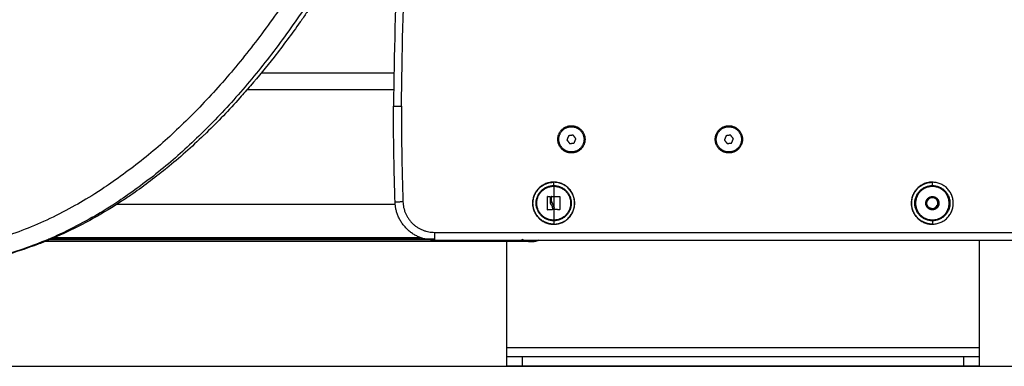
# Model space of a CAD drawing. Units: millimetres. Extents: x 43.9 to 58.4, y 2.8 to 17.1.
# Drawn here: x 44.5 to 45.1, y 12.3 to 12.5 of the extents above; entities that cross this region are included whole.
import ezdxf

# ---------------------------------------------------------------- set-up
doc = ezdxf.new("R2010")
doc.units = ezdxf.units.MM
doc.header["$LTSCALE"] = 20
doc.layers.add('Layer 1', color=8, linetype='Continuous')

# ---------------------------------------------------------------- blocks, each defined once
blk = doc.blocks.new('s299b_aa')
at = {"lineweight": -3}
for points, weights in [([(43.59067, 14.97457), (42.8854, 14.4336), (42.8854, 13.54475)], [0.993231250895, 0.893792363196, 1]), ([(42.88642, 13.48391), (42.8854, 13.51432), (42.8854, 13.54475)], [1, 0.999857441719, 1]), ([(42.98715, 13.49442), (42.98715, 13.49421), (42.98715, 13.494)], [1, 0.999948740388, 1]), ([(42.91141, 13.45975), (42.88724, 13.45975), (42.88642, 13.48391)], [1, 0.718945328967, 1]), ([(42.98322, 13.47906), (42.98322, 13.48323), (42.98322, 13.4874)], [1, 0.983700122539, 1]), ([(42.98335, 13.48753), (42.98411, 13.48753), (42.98488, 13.48754)], [1, 0.999440173122, 1]), ([(42.98501, 13.48741), (42.98501, 13.48577), (42.985, 13.48411)], [1, 0.997477509873, 1]), ([(42.98563, 13.48743), (42.98563, 13.48612), (42.98563, 13.48479)], [1, 0.9983855164, 1]), ([(42.98576, 13.48756), (42.98645, 13.48756), (42.98715, 13.48756)], [1, 0.999550788413, 1]), ([(42.98715, 13.48756), (42.98906, 13.48757), (42.99095, 13.48757)], [1, 0.996588812689, 1]), ([(42.99108, 13.48744), (42.99101, 13.48334), (42.99094, 13.47922)], [1, 0.984173879849, 1]), ([(43.23025, 13.48629), (43.23245, 13.4844), (43.23134, 13.48172)], [1, 0.809583304591, 1]), ([(42.9862, 13.47897), (42.98476, 13.47895), (42.98335, 13.47894)], [1, 0.99807820259, 1]), ([(42.98632, 13.47994), (42.98632, 13.47952), (42.98632, 13.4791)], [1, 0.999834060097, 1]), ([(42.99081, 13.4791), (42.98921, 13.47915), (42.98759, 13.47921)], [1, 0.997556373017, 1]), ([(42.98715, 13.4725), (42.98715, 13.47229), (42.98715, 13.47208)], [1, 0.999948740388, 1]), ([(42.96689, 13.46039), (42.96985, 13.45889), (42.9729, 13.45889)], [0.953680640884, 0.969063204168, 1]), ([(42.9729, 13.45889), (42.97548, 13.45889), (42.978, 13.45996)], [1, 0.994522077758, 1]), ([(42.9574, 13.38575), (42.9574, 13.38575), (42.9574, 13.39175)], [1, 0.707106781187, 1]), ([(43.2574, 13.39175), (43.2574, 13.38575), (43.2574, 13.38575)], [1, 0.707106781187, 1]), ([(42.9674, 13.38575), (42.9574, 13.38575), (42.9574, 13.38575)], [1, 0.707106781187, 1]), ([(43.2574, 13.38575), (43.2574, 13.38575), (43.2474, 13.38575)], [1, 0.707106781187, 1]), ([(42.9674, 13.37975), (42.9574, 13.37975), (42.9574, 13.37975)], [1, 0.707106781187, 1]), ([(43.2574, 13.37975), (43.2574, 13.37975), (43.2474, 13.37975)], [1, 0.707106781187, 1])]:
    blk.add_rational_spline(points, weights, degree=2, dxfattribs=at)
for points, knots in [([(42.88987, 13.70914), (42.88968, 13.70875), (42.8895, 13.70836), (42.88322, 13.69503), (42.87691, 13.68248), (42.86772, 13.66532), (42.86501, 13.66039), (42.85847, 13.6488), (42.85461, 13.64221), (42.84408, 13.62487), (42.8373, 13.61439), (42.82896, 13.60229), (42.82756, 13.60028), (42.82615, 13.59829), (42.82071, 13.5906), (42.81518, 13.58316), (42.80956, 13.57598), (42.80464, 13.56971), (42.79966, 13.56363), (42.79239, 13.55518), (42.79015, 13.55263), (42.78092, 13.54234), (42.77383, 13.53495), (42.76606, 13.52741), (42.76549, 13.52686), (42.75722, 13.51892), (42.74939, 13.51197), (42.74119, 13.50529), (42.74094, 13.50509), (42.73338, 13.49896), (42.72598, 13.49343), (42.71741, 13.48757), (42.71632, 13.48684), (42.70933, 13.48218), (42.70337, 13.47849), (42.69087, 13.47136), (42.68432, 13.46796), (42.67222, 13.46227), (42.66668, 13.4599), (42.66051, 13.45751), (42.65989, 13.45728), (42.65349, 13.45486), (42.64768, 13.45291), (42.63632, 13.44957), (42.63077, 13.44816), (42.61991, 13.44583), (42.6146, 13.44488), (42.60741, 13.44387), (42.60554, 13.44364), (42.60041, 13.44305), (42.59715, 13.44275), (42.59001, 13.44226), (42.58615, 13.44209), (42.58228, 13.44203)], [1105.330145, 1105.330145, 1105.330145, 1105.330145, 1106.916588, 1106.916588, 1160.090284, 1160.090284, 1181.971803, 1181.971803, 1212.245997, 1212.245997, 1263.321537, 1263.321537, 1273.585862, 1273.585862, 1273.585862, 1313.262659, 1313.262659, 1313.262659, 1347.931944, 1347.931944, 1363.222393, 1363.222393, 1410.634154, 1410.634154, 1414.359851, 1414.359851, 1465.001507, 1465.001507, 1466.618969, 1466.618969, 1513.160061, 1513.160061, 1519.931881, 1519.931881, 1556.566116, 1556.566116, 1596.264337, 1596.264337, 1629.393243, 1629.393243, 1633.030387, 1633.030387, 1667.460935, 1667.460935, 1700.023751, 1700.023751, 1731.095324, 1731.095324, 1741.967543, 1741.967543, 1760.984217, 1760.984217, 1783.463669, 1783.463669, 1783.463669, 1783.463669]), ([(42.98322, 13.4874), (42.98322, 13.48743), (42.98323, 13.48746), (42.98328, 13.48751), (42.98331, 13.48753), (42.98335, 13.48753)], [0, 0, 0, 0, 0.1039874, 0.1039874, 0.2079749, 0.2079749, 0.2079749, 0.2079749]), ([(42.98501, 13.48741), (42.98501, 13.48745), (42.98499, 13.48748), (42.98496, 13.48751), (42.98496, 13.48752), (42.98494, 13.48753), (42.98493, 13.48753), (42.98491, 13.48754), (42.98489, 13.48754), (42.98488, 13.48754)], [-0.210077, -0.210077, -0.210077, -0.210077, -0.1050385, -0.1050385, -0.0787789, -0.0787789, -0.0525193, -0.0525193, 0, 0, 0, 0]), ([(42.98488, 13.48754), (42.98491, 13.48754), (42.98495, 13.48753), (42.98499, 13.48748), (42.98501, 13.48745), (42.98501, 13.48741)], [0, 0, 0, 0, 0.1062496, 0.1062496, 0.2124992, 0.2124992, 0.2124992, 0.2124992]), ([(42.9856, 13.48225), (42.98542, 13.48253), (42.98528, 13.48282), (42.98517, 13.48316), (42.98517, 13.48318), (42.98515, 13.48321), (42.98514, 13.48327), (42.98512, 13.48333), (42.98509, 13.48344), (42.98508, 13.48352), (42.98503, 13.48376), (42.98501, 13.48393), (42.985, 13.48411)], [-1.975444, -1.975444, -1.975444, -1.975444, -0.987722, -0.987722, -0.92599, -0.92599, -0.864257, -0.740792, -0.740792, -0.493861, -0.493861, 0, 0, 0, 0]), ([(42.985, 13.48411), (42.98502, 13.48377), (42.98508, 13.48344), (42.98528, 13.48281), (42.98543, 13.48252), (42.9856, 13.48225)], [0, 0, 0, 0, 0.98885, 0.98885, 1.9777, 1.9777, 1.9777, 1.9777]), ([(42.98563, 13.48743), (42.98563, 13.48747), (42.98565, 13.4875), (42.9857, 13.48755), (42.98573, 13.48756), (42.98576, 13.48756)], [0, 0, 0, 0, 0.1045164, 0.1045164, 0.2090328, 0.2090328, 0.2090328, 0.2090328]), ([(42.98567, 13.48752), (42.98566, 13.48751), (42.98566, 13.48751), (42.98565, 13.4875), (42.98565, 13.48749), (42.98564, 13.48747), (42.98563, 13.48745), (42.98563, 13.48743)], [0.1039008, 0.1039008, 0.1039008, 0.1039008, 0.1290237, 0.1290237, 0.1548285, 0.1548285, 0.206438, 0.206438, 0.206438, 0.206438]), ([(42.98563, 13.48479), (42.98566, 13.48458), (42.98569, 13.4844), (42.98574, 13.48423), (42.98574, 13.48422), (42.98574, 13.48421), (42.98575, 13.48419), (42.98576, 13.48415), (42.98577, 13.48411), (42.98579, 13.48404), (42.98581, 13.484), (42.98585, 13.48386), (42.98588, 13.48378), (42.98592, 13.4837), (42.98592, 13.4837), (42.98593, 13.48368), (42.98593, 13.48367), (42.98595, 13.48363), (42.98597, 13.48359), (42.986, 13.48353), (42.98602, 13.48348), (42.98606, 13.4834), (42.98608, 13.48336), (42.98612, 13.48331), (42.98612, 13.48329), (42.98615, 13.48325), (42.98616, 13.48323), (42.98623, 13.48313), (42.98627, 13.48305), (42.98639, 13.4829), (42.98644, 13.48283), (42.9865, 13.48275)], [-2.244394, -2.244394, -2.244394, -2.244394, -1.683295, -1.683295, -1.665761, -1.665761, -1.648227, -1.613158, -1.543021, -1.543021, -1.402746, -1.402746, -1.122197, -1.122197, -1.104663, -1.104663, -1.087128, -1.05206, -0.981922, -0.981922, -0.841648, -0.841648, -0.701373, -0.701373, -0.631236, -0.631236, -0.561098, -0.561098, -0.280549, -0.280549, 0, 0, 0, 0]), ([(42.98563, 13.48479), (42.98568, 13.4844), (42.98578, 13.48403), (42.98608, 13.48334), (42.98628, 13.48302), (42.9865, 13.48275)], [-2.251794, -2.251794, -2.251794, -2.251794, -1.125897, -1.125897, 0, 0, 0, 0]), ([(42.9865, 13.48275), (42.98654, 13.4827), (42.98657, 13.48265), (42.98662, 13.48258), (42.98663, 13.48255), (42.98665, 13.48251), (42.98666, 13.4825), (42.98668, 13.48247), (42.98669, 13.48246), (42.98672, 13.4824), (42.98675, 13.48235), (42.98679, 13.48227), (42.98682, 13.48223), (42.98684, 13.48218), (42.98685, 13.48215), (42.98686, 13.48214), (42.98686, 13.48213), (42.98691, 13.48204), (42.98696, 13.48194), (42.98703, 13.48177), (42.98705, 13.48171), (42.98709, 13.48162), (42.9871, 13.48157), (42.98713, 13.48152), (42.98713, 13.48149), (42.98714, 13.48148), (42.98714, 13.48147), (42.98715, 13.48146)], [-1.452034, -1.452034, -1.452034, -1.452034, -1.27053, -1.27053, -1.179778, -1.179778, -1.134402, -1.134402, -1.089026, -1.089026, -0.907521, -0.907521, -0.816769, -0.771393, -0.748705, -0.748705, -0.726017, -0.726017, -0.363009, -0.363009, -0.181504, -0.181504, -0.090752, -0.045376, -0.022688, -0.022688, 0, 0, 0, 0]), ([(42.99095, 13.48757), (42.99098, 13.48757), (42.99101, 13.48756), (42.99106, 13.48751), (42.99108, 13.48747), (42.99108, 13.48744)], [0, 0, 0, 0, 0.1057945, 0.1057945, 0.211589, 0.211589, 0.211589, 0.211589]), ([(43.22417, 13.48469), (43.22412, 13.48455), (43.22407, 13.4844), (43.224, 13.48409), (43.22397, 13.48393), (43.22392, 13.48347), (43.22393, 13.48315), (43.22402, 13.48253), (43.2241, 13.48222), (43.22429, 13.48179), (43.22436, 13.48165), (43.22452, 13.48138), (43.22469, 13.48112), (43.2249, 13.48088), (43.22513, 13.48066), (43.22525, 13.48056), (43.22562, 13.48027), (43.22589, 13.48012), (43.22648, 13.47988), (43.22678, 13.4798), (43.22725, 13.47974), (43.22741, 13.47973), (43.22773, 13.47974), (43.22788, 13.47975), (43.22804, 13.47977)], [-7.56407, -7.56407, -7.56407, -7.56407, -7.091316, -7.091316, -6.618561, -6.618561, -5.673053, -5.673053, -4.727544, -4.727544, -4.254789, -4.254789, -3.782035, -3.309281, -3.309281, -2.836526, -2.836526, -1.891018, -1.891018, -0.945509, -0.945509, -0.472754, -0.472754, 0, 0, 0, 0]), ([(43.22417, 13.48469), (43.22422, 13.48484), (43.22429, 13.48497), (43.22443, 13.48525), (43.22451, 13.48538), (43.22477, 13.48576), (43.22497, 13.48598), (43.22531, 13.48629), (43.22543, 13.48639), (43.22568, 13.48656), (43.22581, 13.48664), (43.22622, 13.48685), (43.22651, 13.48697), (43.2271, 13.48712), (43.2274, 13.48716), (43.22801, 13.48717), (43.22832, 13.48714), (43.22891, 13.48701), (43.2292, 13.48691), (43.22975, 13.48664), (43.23001, 13.48648), (43.23025, 13.48629)], [-7.344738, -7.344738, -7.344738, -7.344738, -6.885692, -6.885692, -6.426646, -6.426646, -5.508554, -5.508554, -5.049508, -5.049508, -4.590462, -4.590462, -3.672369, -3.672369, -2.754277, -2.754277, -1.836185, -1.836185, -0.918092, -0.918092, 0, 0, 0, 0]), ([(42.98322, 13.47906), (42.98322, 13.47903), (42.98323, 13.479), (42.98327, 13.47896), (42.98328, 13.47895), (42.9833, 13.47894), (42.98332, 13.47894), (42.98333, 13.47894), (42.98334, 13.47894), (42.98334, 13.47894), (42.98335, 13.47894)], [0, 0, 0, 0, 0.103324, 0.103324, 0.154986, 0.154986, 0.180817, 0.1937325, 0.1937325, 0.2066351, 0.2066351, 0.2066351, 0.2066351]), ([(42.98335, 13.47894), (42.98331, 13.47894), (42.98328, 13.47895), (42.98323, 13.479), (42.98322, 13.47903), (42.98322, 13.47906)], [0, 0, 0, 0, 0.1046478, 0.1046478, 0.2092956, 0.2092956, 0.2092956, 0.2092956]), ([(42.9856, 13.48225), (42.98565, 13.48217), (42.98571, 13.48208), (42.98578, 13.48195), (42.98581, 13.4819), (42.98584, 13.48183), (42.98586, 13.48181), (42.98588, 13.48176), (42.98589, 13.48174), (42.98594, 13.48163), (42.98598, 13.48154), (42.98604, 13.48139), (42.98606, 13.48135), (42.98609, 13.48127), (42.9861, 13.48123), (42.98611, 13.48119), (42.98612, 13.48117), (42.98612, 13.48115), (42.98616, 13.48105), (42.98618, 13.48096), (42.98622, 13.48081), (42.98623, 13.48076), (42.98625, 13.48068), (42.98625, 13.48064), (42.98626, 13.4806), (42.98626, 13.48058), (42.98627, 13.48056), (42.9863, 13.48036), (42.98632, 13.48016), (42.98632, 13.47994)], [0, 0, 0, 0, 0.308169, 0.308169, 0.462254, 0.462254, 0.539297, 0.539297, 0.616339, 0.616339, 0.924508, 0.924508, 1.078593, 1.078593, 1.155636, 1.194157, 1.194157, 1.232678, 1.232678, 1.540847, 1.540847, 1.694932, 1.694932, 1.771975, 1.810496, 1.810496, 1.849017, 1.849017, 2.465356, 2.465356, 2.465356, 2.465356]), ([(42.98613, 13.48114), (42.98619, 13.48095), (42.98623, 13.48076), (42.9863, 13.48036), (42.98632, 13.48015), (42.98632, 13.47994)], [1.257301, 1.257301, 1.257301, 1.257301, 1.8525, 1.8525, 2.469999, 2.469999, 2.469999, 2.469999]), ([(42.98632, 13.4791), (42.98632, 13.47906), (42.98631, 13.47903), (42.98626, 13.47898), (42.98623, 13.47897), (42.9862, 13.47897)], [0, 0, 0, 0, 0.1042154, 0.1042154, 0.2084308, 0.2084308, 0.2084308, 0.2084308]), ([(42.98629, 13.47901), (42.98629, 13.47901), (42.98629, 13.47901), (42.98629, 13.47901), (42.98629, 13.47901), (42.9863, 13.47902), (42.9863, 13.47902), (42.98631, 13.47904), (42.98632, 13.47907), (42.98632, 13.4791)], [-0.09296233, -0.09296233, -0.09296233, -0.09296233, -0.09162731, -0.09162731, -0.07853769, -0.07853769, -0.05235846, -0.05235846, 0, 0, 0, 0]), ([(42.98746, 13.47934), (42.98747, 13.47946), (42.98747, 13.47956), (42.98747, 13.47968), (42.98747, 13.47972), (42.98746, 13.47976), (42.98746, 13.47977), (42.98746, 13.47978), (42.98746, 13.47978), (42.98746, 13.4798), (42.98746, 13.47983), (42.98746, 13.47995), (42.98745, 13.48006), (42.98744, 13.48017), (42.98743, 13.48019), (42.98743, 13.48022), (42.98743, 13.48023), (42.98743, 13.48026), (42.98742, 13.48032), (42.98741, 13.48039), (42.98737, 13.48063), (42.98733, 13.48081), (42.98728, 13.481), (42.98727, 13.48104), (42.98726, 13.4811), (42.98725, 13.48111), (42.98724, 13.48116), (42.98723, 13.48118), (42.9872, 13.4813), (42.98717, 13.48138), (42.98715, 13.48146)], [0, 0, 0, 0, 0.271803, 0.271803, 0.407704, 0.407704, 0.44168, 0.44168, 0.458667, 0.458667, 0.475655, 0.543606, 0.815409, 0.815409, 0.883359, 0.883359, 0.917335, 0.917335, 0.95131, 1.087211, 1.087211, 1.630817, 1.630817, 1.766719, 1.766719, 1.834669, 1.834669, 1.90262, 1.90262, 2.174423, 2.174423, 2.174423, 2.174423]), ([(42.98715, 13.48146), (42.98726, 13.48112), (42.98735, 13.48077), (42.98741, 13.48036), (42.98742, 13.48029), (42.98743, 13.48023)], [0, 0, 0, 0, 1.088079, 1.088079, 1.282777, 1.282777, 1.282777, 1.282777]), ([(42.98746, 13.47934), (42.98746, 13.47931), (42.98747, 13.47929), (42.98748, 13.47926), (42.98749, 13.47925), (42.9875, 13.47925), (42.9875, 13.47924), (42.9875, 13.47924), (42.98751, 13.47924), (42.98751, 13.47923), (42.98753, 13.47922), (42.98753, 13.47922), (42.98756, 13.47921), (42.98757, 13.47921), (42.98759, 13.47921)], [-0.2042437, -0.2042437, -0.2042437, -0.2042437, -0.1531828, -0.1531828, -0.1021219, -0.1021219, -0.0957392, -0.0957392, -0.0893566, -0.0765914, -0.0765914, -0.0510609, -0.0510609, 0, 0, 0, 0]), ([(42.98759, 13.47921), (42.98755, 13.47921), (42.98752, 13.47922), (42.98747, 13.47927), (42.98746, 13.4793), (42.98746, 13.47934)], [0, 0, 0, 0, 0.1042943, 0.1042943, 0.2085886, 0.2085886, 0.2085886, 0.2085886]), ([(42.99094, 13.47922), (42.99094, 13.47919), (42.99093, 13.47916), (42.99088, 13.47911), (42.99084, 13.4791), (42.99081, 13.4791)], [0, 0, 0, 0, 0.1032602, 0.1032602, 0.2065205, 0.2065205, 0.2065205, 0.2065205]), ([(42.99081, 13.4791), (42.99084, 13.4791), (42.99088, 13.47911), (42.99092, 13.47916), (42.99094, 13.47919), (42.99094, 13.47922)], [0, 0, 0, 0, 0.1031514, 0.1031514, 0.2063029, 0.2063029, 0.2063029, 0.2063029]), ([(43.22804, 13.47977), (43.22833, 13.47984), (43.22861, 13.47994), (43.22901, 13.48013), (43.22914, 13.48021), (43.22938, 13.48038), (43.2295, 13.48047), (43.22972, 13.48067), (43.22982, 13.48077), (43.23001, 13.481), (43.2301, 13.48112), (43.23033, 13.4815), (43.23046, 13.48176), (43.23054, 13.48205)], [0, 0, 0, 0, 0.889517, 0.889517, 1.334276, 1.334276, 1.779034, 1.779034, 2.223793, 2.223793, 2.668551, 2.668551, 3.558068, 3.558068, 3.558068, 3.558068])]:
    blk.add_open_spline(points, degree=3, knots=knots, dxfattribs=at)
for points, weights, knots in [([(42.98975, 13.52375), (42.98975, 13.5324), (42.9984, 13.5324), (43.00705, 13.5324), (43.00705, 13.52375)], [1, 0.707106781187, 1, 0.707106781187, 1], [-27.174776, -27.174776, -27.174776, -13.587388, -13.587388, 0, 0, 0]), ([(43.08975, 13.52375), (43.08975, 13.5324), (43.0984, 13.5324), (43.10705, 13.5324), (43.10705, 13.52375)], [1, 0.707106781187, 1, 0.707106781187, 1], [-27.174776, -27.174776, -27.174776, -13.587388, -13.587388, 0, 0, 0]), ([(43.00579, 13.52069), (43.00272, 13.5133), (42.99533, 13.51636), (42.98794, 13.51943), (42.99101, 13.52682)], [1, 0.707106781187, 1, 0.707106781187, 1], [0, 0, 0, 12.566371, 12.566371, 25.132741, 25.132741, 25.132741]), ([(42.99101, 13.52682), (42.99407, 13.53421), (43.00146, 13.53114), (43.00885, 13.52808), (43.00579, 13.52069)], [1, 0.707106781187, 1, 0.707106781187, 1], [0, 0, 0, 12.566371, 12.566371, 25.132741, 25.132741, 25.132741]), ([(43.10579, 13.52069), (43.10272, 13.5133), (43.09533, 13.51636), (43.08794, 13.51943), (43.09101, 13.52682)], [1, 0.707106781187, 1, 0.707106781187, 1], [0, 0, 0, 12.566371, 12.566371, 25.132741, 25.132741, 25.132741]), ([(43.09101, 13.52682), (43.09407, 13.53421), (43.10146, 13.53114), (43.10885, 13.52808), (43.10579, 13.52069)], [1, 0.707106781187, 1, 0.707106781187, 1], [0, 0, 0, 12.566371, 12.566371, 25.132741, 25.132741, 25.132741]), ([(43.00705, 13.52375), (43.00705, 13.5151), (42.9984, 13.5151), (42.98975, 13.5151), (42.98975, 13.52375)], [1, 0.707106781187, 1, 0.707106781187, 1], [-27.174776, -27.174776, -27.174776, -13.587388, -13.587388, 0, 0, 0]), ([(43.10705, 13.52375), (43.10705, 13.5151), (43.0984, 13.5151), (43.08975, 13.5151), (43.08975, 13.52375)], [1, 0.707106781187, 1, 0.707106781187, 1], [-27.174776, -27.174776, -27.174776, -13.587388, -13.587388, 0, 0, 0]), ([(42.98715, 13.49661), (42.97379, 13.49661), (42.97379, 13.48325), (42.97379, 13.4699), (42.98715, 13.4699)], [1, 0.707106781187, 1, 0.707106781187, 1], [0, 0, 0, 20.976294, 20.976294, 41.952588, 41.952588, 41.952588]), ([(42.98715, 13.46998), (42.97388, 13.46998), (42.97388, 13.48325), (42.97388, 13.49652), (42.98715, 13.49652)], [1, 0.707106781187, 1, 0.707106781187, 1], [0, 0, 0, 20.84345, 20.84345, 41.686901, 41.686901, 41.686901]), ([(42.98715, 13.4699), (43.0005, 13.4699), (43.0005, 13.48325), (43.0005, 13.49661), (42.98715, 13.49661)], [1, 0.707106781187, 1, 0.707106781187, 1], [0, 0, 0, 20.976294, 20.976294, 41.952588, 41.952588, 41.952588]), ([(43.22765, 13.49661), (43.21429, 13.49661), (43.21429, 13.48325), (43.21429, 13.4699), (43.22765, 13.4699)], [1, 0.707106781187, 1, 0.707106781187, 1], [0, 0, 0, 20.976294, 20.976294, 41.952588, 41.952588, 41.952588]), ([(43.22765, 13.46998), (43.21438, 13.46998), (43.21438, 13.48325), (43.21438, 13.49652), (43.22765, 13.49652)], [1, 0.707106781187, 1, 0.707106781187, 1], [0, 0, 0, 20.84345, 20.84345, 41.686901, 41.686901, 41.686901]), ([(43.22765, 13.46998), (43.24092, 13.46998), (43.24092, 13.48325), (43.24092, 13.49652), (43.22765, 13.49652)], [1, 0.707106781186, 1, 0.707106781186, 1], [0, 0, 0, 20.84345, 20.84345, 41.686901, 41.686901, 41.686901]), ([(42.98715, 13.4725), (42.9764, 13.4725), (42.9764, 13.48325), (42.9764, 13.494), (42.98715, 13.494)], [1, 0.707106781186, 1, 0.707106781186, 1], [0, 0, 0, 16.886061, 16.886061, 33.772121, 33.772121, 33.772121]), ([(42.98715, 13.49442), (42.99832, 13.49442), (42.99832, 13.48325), (42.99832, 13.47208), (42.98715, 13.47208)], [1, 0.707106781186, 1, 0.707106781186, 1], [0, 0, 0, 17.547274, 17.547274, 35.094549, 35.094549, 35.094549]), ([(42.98715, 13.494), (42.9979, 13.494), (42.9979, 13.48325), (42.9979, 13.4725), (42.98715, 13.4725)], [1, 0.707106781187, 1, 0.707106781187, 1], [0, 0, 0, 16.886061, 16.886061, 33.772121, 33.772121, 33.772121]), ([(43.22765, 13.4725), (43.2169, 13.4725), (43.2169, 13.48325), (43.2169, 13.494), (43.22765, 13.494)], [1, 0.707106781187, 1, 0.707106781187, 1], [-33.772121, -33.772121, -33.772121, -16.886061, -16.886061, 0, 0, 0]), ([(43.22765, 13.49391), (43.21699, 13.49391), (43.21699, 13.48325), (43.21699, 13.47259), (43.22765, 13.47259)], [1, 0.707106781186, 1, 0.707106781186, 1], [-33.481589, -33.481589, -33.481589, -16.740794, -16.740794, 0, 0, 0]), ([(43.22765, 13.494), (43.2384, 13.494), (43.2384, 13.48325), (43.2384, 13.4725), (43.22765, 13.4725)], [1, 0.707106781187, 1, 0.707106781187, 1], [-33.772121, -33.772121, -33.772121, -16.886061, -16.886061, 0, 0, 0]), ([(43.22765, 13.47259), (43.2383, 13.47259), (43.2383, 13.48325), (43.2383, 13.49391), (43.22765, 13.49391)], [1, 0.707106781187, 1, 0.707106781187, 1], [-33.481589, -33.481589, -33.481589, -16.740794, -16.740794, 0, 0, 0]), ([(43.22765, 13.47906), (43.22346, 13.47906), (43.22346, 13.48325), (43.22346, 13.48744), (43.22765, 13.48744)], [1, 0.707106781188, 1, 0.707106781188, 1], [-13.167425, -13.167425, -13.167425, -6.583712, -6.583712, 0, 0, 0]), ([(43.23134, 13.48172), (43.23071, 13.48019), (43.22918, 13.47956), (43.22764, 13.47892), (43.22611, 13.47956), (43.22458, 13.48019), (43.22395, 13.48172), (43.22332, 13.48325), (43.22395, 13.48478)], [1, 0.923879532511, 1, 0.923879532511, 1, 0.923879532511, 1, 0.923879532511, 1], [-13.269561, -13.269561, -13.269561, -9.952171, -9.952171, -6.634781, -6.634781, -3.31739, -3.31739, 0, 0, 0]), ([(43.22395, 13.48478), (43.22459, 13.48631), (43.22612, 13.48695), (43.22765, 13.48758), (43.22918, 13.48695), (43.22977, 13.4867), (43.23025, 13.48629)], [1, 0.923879532511, 1, 0.923879532511, 1, 0.969272843543, 0.963352632578], [-13.269561, -13.269561, -13.269561, -9.952171, -9.952171, -6.634781, -6.634781, -5.295667, -5.295667, -5.295667]), ([(43.22804, 13.47977), (43.22605, 13.47955), (43.22485, 13.48115), (43.22365, 13.48275), (43.22441, 13.48459)], [1, 0.868235723428, 1, 0.868235723428, 1], [0, 0, 0, 3.634127, 3.634127, 7.268255, 7.268255, 7.268255]), ([(43.23088, 13.48191), (43.23222, 13.48514), (43.22899, 13.48649), (43.22575, 13.48783), (43.22441, 13.48459)], [1, 0.707106781187, 1, 0.707106781187, 1], [-10.995574, -10.995574, -10.995574, -5.497787, -5.497787, 0, 0, 0]), ([(43.22765, 13.48744), (43.23184, 13.48744), (43.23184, 13.48325), (43.23184, 13.47906), (43.22765, 13.47906)], [1, 0.707106781185, 1, 0.707106781185, 1], [-13.167425, -13.167425, -13.167425, -6.583712, -6.583712, 0, 0, 0])]:
    blk.add_rational_spline(points, weights, degree=2, knots=knots, dxfattribs=at)
for points, degree in [([(42.9995, 13.52642), (42.99807, 13.52623), (42.99664, 13.52604)], 2), ([(43.00126, 13.52413), (43.00038, 13.52527), (42.9995, 13.52642)], 2), ([(43.0995, 13.52642), (43.09807, 13.52623), (43.09664, 13.52604)], 2), ([(43.10126, 13.52413), (43.10038, 13.52527), (43.0995, 13.52642)], 2), ([(42.99664, 13.52604), (42.99609, 13.52471), (42.99553, 13.52338)], 2), ([(42.99553, 13.52338), (42.99641, 13.52223), (42.99729, 13.52109)], 2), ([(42.99729, 13.52109), (42.99872, 13.52127), (43.00015, 13.52146)], 2), ([(43.00015, 13.52146), (43.00071, 13.52279), (43.00126, 13.52413)], 2), ([(43.09664, 13.52604), (43.09609, 13.52471), (43.09553, 13.52338)], 2), ([(43.09553, 13.52338), (43.09641, 13.52223), (43.09729, 13.52109)], 2), ([(43.09729, 13.52109), (43.09872, 13.52127), (43.10015, 13.52146)], 2), ([(43.10015, 13.52146), (43.10071, 13.52279), (43.10126, 13.52413)], 2), ([(43.22765, 13.49652), (43.22765, 13.49656), (43.22765, 13.49661)], 2), ([(42.98335, 13.48753), (42.98327, 13.48753), (42.98322, 13.48747), (42.98322, 13.4874)], 3), ([(42.98576, 13.48756), (42.98573, 13.48756), (42.9857, 13.48755), (42.98567, 13.48752)], 3), ([(42.98715, 13.48146), (42.98698, 13.48192), (42.98677, 13.48235), (42.9865, 13.48275)], 3), ([(42.99108, 13.48744), (42.99108, 13.48751), (42.99102, 13.48757), (42.99095, 13.48757)], 3), ([(42.98335, 13.47894), (42.98335, 13.47894), (42.98335, 13.47894), (42.98335, 13.47894)], 3), ([(42.9856, 13.48225), (42.98581, 13.48194), (42.98597, 13.4816), (42.9861, 13.48124)], 3), ([(42.9862, 13.47897), (42.98622, 13.47897), (42.98626, 13.47898), (42.98628, 13.479)], 3), ([(42.98629, 13.47901), (42.98629, 13.47901), (42.98629, 13.47901), (42.98629, 13.47901)], 3), ([(42.98746, 13.47987), (42.98747, 13.4797), (42.98747, 13.47952), (42.98746, 13.47934)], 3), ([(42.99081, 13.4791), (42.99081, 13.4791), (42.99081, 13.4791), (42.99081, 13.4791)], 3), ([(43.23054, 13.48205), (43.23071, 13.48198), (43.23088, 13.48191)], 2), ([(43.23088, 13.48191), (43.23111, 13.48182), (43.23134, 13.48172)], 2), ([(43.22765, 13.4699), (43.22765, 13.46994), (43.22765, 13.46998)], 2), ([(42.9729, 13.45889), (42.81781, 13.45889), (42.66271, 13.45889)], 2), ([(42.91141, 13.46039), (42.78886, 13.46039), (42.66631, 13.46039)], 2), ([(42.90819, 13.45996), (42.78741, 13.45996), (42.66664, 13.45996)], 2), ([(42.66872, 13.46143), (42.78557, 13.46143), (42.90241, 13.46143)], 2), ([(42.91141, 13.45975), (43.10929, 13.45975), (43.30717, 13.45975)], 2), ([(42.9574, 13.39175), (42.9574, 13.42575), (42.9574, 13.45975)], 2), ([(43.2574, 13.45975), (43.2574, 13.42575), (43.2574, 13.39175)], 2), ([(42.9574, 13.37975), (42.9574, 13.38275), (42.9574, 13.38575)], 2), ([(43.2474, 13.38575), (43.1074, 13.38575), (42.9674, 13.38575)], 2), ([(43.2574, 13.38575), (43.2574, 13.38275), (43.2574, 13.37975)], 2), ([(43.2474, 13.37975), (43.1074, 13.37975), (42.9674, 13.37975)], 2)]:
    blk.add_open_spline(points, degree=degree, dxfattribs=at)
at = {"layer": 'Layer 1', "lineweight": -3}
for points, weights in [([(42.8904, 13.54475), (42.8904, 14.42875), (43.59067, 14.96827)], [1, 0.894047843218, 0.992754044928]), ([(42.87393, 13.71296), (42.75216, 13.45378), (42.57435, 13.45103)], [1, 0.919334593652, 1]), ([(42.885, 13.7068), (42.76192, 13.44481), (42.58218, 13.44203)], [1, 0.919334593652, 1]), ([(42.8854, 13.54475), (42.8854, 13.54475), (42.8904, 13.54475)], [1, 0.707106781187, 1]), ([(42.8904, 13.54475), (42.8904, 13.51441), (42.89142, 13.48408)], [1, 0.999857441719, 1]), ([(42.98715, 13.49442), (42.98715, 13.4965), (42.98715, 13.49652)], [1, 0.861109360686, 1]), ([(43.22765, 13.49442), (43.22765, 13.4965), (43.22765, 13.49652)], [1, 0.861109360686, 1]), ([(42.98715, 13.494), (42.98715, 13.49094), (42.98715, 13.48756)], [1, 0.989454869913, 1]), ([(43.22765, 13.49442), (43.22765, 13.49421), (43.22765, 13.494)], [1, 0.999948740388, 1]), ([(42.89142, 13.48408), (42.88642, 13.48391), (42.88642, 13.48391)], [1, 0.707106781187, 1]), ([(42.89142, 13.48408), (42.89207, 13.46475), (42.91141, 13.46475)], [1, 0.718945328967, 1]), ([(42.98715, 13.48756), (42.98715, 13.48543), (42.98715, 13.48325)], [1, 0.995751840212, 1]), ([(42.98715, 13.48325), (42.98715, 13.48235), (42.98715, 13.48146)], [1, 0.999270064225, 0.999999982891]), ([(42.98715, 13.48146), (42.98715, 13.47672), (42.98715, 13.4725)], [0.999999922385, 0.980191556592, 1]), ([(42.98715, 13.47208), (42.98715, 13.47), (42.98715, 13.46998)], [1, 0.861109360689, 1]), ([(43.22765, 13.4725), (43.22765, 13.47229), (43.22765, 13.47208)], [1, 0.999948740388, 1]), ([(43.22765, 13.47208), (43.22765, 13.47), (43.22765, 13.46998)], [1, 0.861109360689, 1]), ([(42.91141, 13.46475), (42.91141, 13.45975), (42.91141, 13.45975)], [1, 0.707106781187, 1])]:
    blk.add_rational_spline(points, weights, degree=2, dxfattribs=at)
for points in [[(42.80147, 13.56591), (42.84349, 13.56591), (42.88552, 13.56591)], [(42.79253, 13.55536), (42.83898, 13.55536), (42.88543, 13.55536)], [(42.9904, 13.52375), (42.99007, 13.52375), (42.98975, 13.52375)], [(43.00705, 13.52375), (43.00672, 13.52375), (43.0064, 13.52375)], [(43.0904, 13.52375), (43.09007, 13.52375), (43.08975, 13.52375)], [(43.10705, 13.52375), (43.10672, 13.52375), (43.1064, 13.52375)], [(42.88653, 13.48233), (42.79798, 13.48233), (42.70943, 13.48233)], [(43.22441, 13.48459), (43.22429, 13.48464), (43.22417, 13.48469)], [(42.91141, 13.46475), (43.10929, 13.46475), (43.30717, 13.46475)], [(42.9574, 13.39175), (43.1074, 13.39175), (43.2574, 13.39175)], [(42.9674, 13.37975), (42.9674, 13.38275), (42.9674, 13.38575)], [(43.2474, 13.38575), (43.2474, 13.38275), (43.2474, 13.37975)]]:
    blk.add_open_spline(points, degree=2, dxfattribs=at)
for points, weights, knots in [([(42.98715, 13.46998), (43.00042, 13.46998), (43.00042, 13.48325), (43.00042, 13.49652), (42.98715, 13.49652)], [1, 0.707106781186, 1, 0.707106781186, 1], [0, 0, 0, 20.84345, 20.84345, 41.686901, 41.686901, 41.686901]), ([(42.98715, 13.47208), (42.97598, 13.47208), (42.97598, 13.48325), (42.97598, 13.49442), (42.98715, 13.49442)], [1, 0.707106781187, 1, 0.707106781187, 1], [0, 0, 0, 17.547274, 17.547274, 35.094549, 35.094549, 35.094549]), ([(43.22765, 13.47208), (43.21648, 13.47208), (43.21648, 13.48325), (43.21648, 13.49442), (43.22765, 13.49442)], [1, 0.707106781187, 1, 0.707106781187, 1], [0, 0, 0, 17.547274, 17.547274, 35.094549, 35.094549, 35.094549]), ([(43.22765, 13.49442), (43.23882, 13.49442), (43.23882, 13.48325), (43.23882, 13.47208), (43.22765, 13.47208)], [1, 0.707106781186, 1, 0.707106781186, 1], [0, 0, 0, 17.547274, 17.547274, 35.094549, 35.094549, 35.094549])]:
    blk.add_rational_spline(points, weights, degree=2, knots=knots, dxfattribs=at)

msp = doc.modelspace()

# ---------------------------------------------------------------- linework, layer by layer
msp.add_line((43.9233, 12.29207), (49.11599, 12.29207))

# ---------------------------------------------------------------- block references
msp.add_blockref('s299b_aa', (1.8099, -1.08768))

doc.saveas('drawing.dxf')
